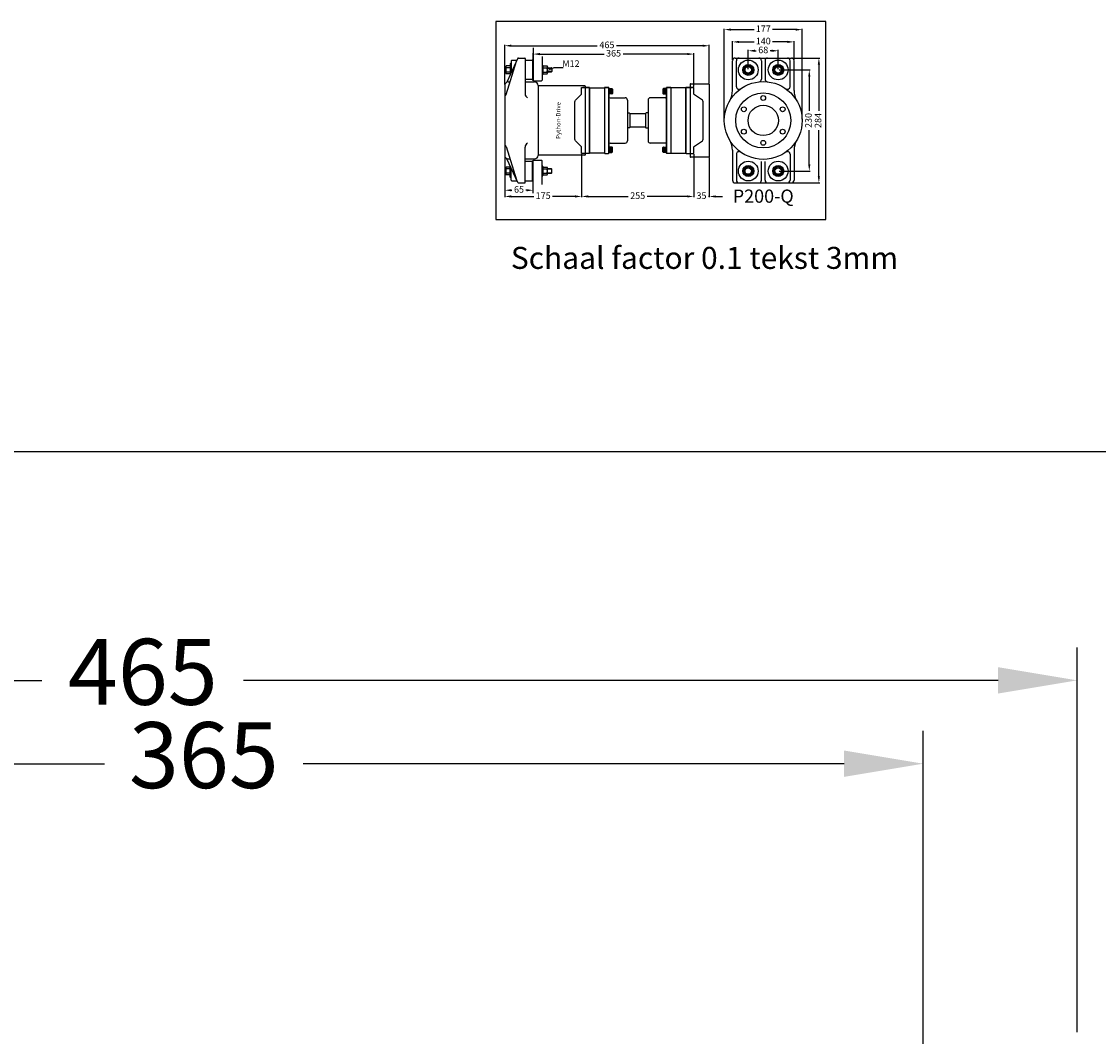
# Model space of a CAD drawing. Units: millimetres. Extents: x 150 to 916, y 49 to 597.
# Drawn here: x 411 to 656, y 366 to 597 of the extents above; entities that cross this region are included whole.
import ezdxf
from ezdxf.enums import TextEntityAlignment as Align
from ezdxf.lldxf.tags import DXFTag

# ---------------------------------------------------------------- set-up
doc = ezdxf.new("R2010")
doc.units = ezdxf.units.MM
for name, color, linetype in [('autoscript', 7, 'Continuous'), ('homokineet', 3, 'Continuous'), ('Stuwdrlager', 3, 'Continuous'), ('z maat', 1, 'Continuous')]:
    doc.layers.add(name, color=color, linetype=linetype)
doc.styles.add('Arial', font='ARIAL.TTF')
doc.styles.add('Braggadocio', font='bragga.TTF')
doc.styles.get("Standard").update_dxf_attribs({"font": 'ARIAL.TTF', "height": 5})
tags = doc.linetypes.add('ACAD_ISO02W100', pattern=[15, 12, -3]).pattern_tags.tags
tags[6:7] = [DXFTag(74, 4), DXFTag(75, 0), DXFTag(340, '0'), DXFTag(46, 1.0), DXFTag(50, 0.0), DXFTag(44, 0.0), DXFTag(45, 0.0)]
tags[4:5] = [DXFTag(74, 4), DXFTag(75, 0), DXFTag(340, '0'), DXFTag(46, 1.0), DXFTag(50, 0.0), DXFTag(44, 0.0), DXFTag(45, 0.0)]
doc.dimstyles.new('Standaard 1- 1', dxfattribs={"dimtxt": 15, "dimasz": 18, "dimexe": 7.5, "dimexo": 7.5, "dimgap": 6, "dimtad": 0, "dimdsep": 46, "dimtxsty": 'Standard', "dimcen": 60, "dimadec": 0, "dimazin": 0, "dimtfac": 1, "dimtmove": 0, "dimatfit": 3, "dimfxl": 0, "dimarcsym": 0})
doc.dimstyles.new('Standaard 1op10', dxfattribs={"dimtxt": 1.5, "dimasz": 1.5, "dimexe": 0.2, "dimexo": 0.2, "dimgap": 0.5, "dimtad": 0, "dimlfac": 10, "dimdsep": 46, "dimtxsty": 'Standard', "dimcen": 2, "dimadec": 0, "dimazin": 0, "dimtfac": 1, "dimtmove": 0, "dimatfit": 3, "dimfxl": 0, "dimarcsym": 0})

# ---------------------------------------------------------------- blocks, each defined once
blk = doc.blocks.new('*D4')
at = {"layer": 'Defpoints', "color": 0}
for p in [(615.94, 427.87), (250.94, 415.33), (615.94, 351.83)]:
    blk.add_point(p, dxfattribs=at)
at = {"layer": 'z maat', "color": 0, "lineweight": -2}
for p, q in [((250.94, 422.83), (250.94, 435.37)), ((615.94, 359.33), (615.94, 435.37)), ((268.94, 427.87), (429.7, 427.87)), ((597.94, 427.87), (474.94, 427.87))]:
    blk.add_line(p, q, dxfattribs=at)
at = {"layer": 'z maat', "color": 0}
for points in [[(268.94, 430.87), (268.94, 424.87), (250.94, 427.87)], [(597.94, 430.87), (597.94, 424.87), (615.94, 427.87)]]:
    blk.add_solid(points, dxfattribs=at)
at = {"layer": 'z maat', "color": 0, "insert": (452.32, 427.87), "char_height": 15, "attachment_point": 5, "style": 'Arial'}
blk.add_mtext('365', dxfattribs=at)
blk = doc.blocks.new('*D6')
at = {"layer": 'Defpoints', "color": 0}
for p in [(650.94, 446.82), (650.94, 359.33), (185.94, 356.33)]:
    blk.add_point(p, dxfattribs=at)
at = {"layer": 'z maat', "color": 0, "lineweight": -2}
for p, q in [((185.94, 363.83), (185.94, 454.32)), ((650.94, 366.83), (650.94, 454.32)), ((203.94, 446.82), (415.51, 446.82)), ((632.94, 446.82), (461.37, 446.82))]:
    blk.add_line(p, q, dxfattribs=at)
at = {"layer": 'z maat', "color": 0}
for points in [[(203.94, 449.82), (203.94, 443.82), (185.94, 446.82)], [(632.94, 449.82), (632.94, 443.82), (650.94, 446.82)]]:
    blk.add_solid(points, dxfattribs=at)
at = {"layer": 'z maat', "color": 0, "insert": (438.44, 446.82), "char_height": 15, "attachment_point": 5, "style": 'Arial'}
blk.add_mtext('465', dxfattribs=at)
blk = doc.blocks.new('*D23')
at = {"layer": 'Defpoints', "color": 0}
for p in [(538.24, 566.66), (563.74, 566.66), (563.74, 556.88)]:
    blk.add_point(p, dxfattribs=at)
at = {"layer": 'z maat', "color": 0, "lineweight": -2}
for p, q in [((538.24, 566.46), (538.24, 556.68)), ((563.74, 566.46), (563.74, 556.68)), ((539.74, 556.88), (548.81, 556.88)), ((562.24, 556.88), (553.16, 556.88))]:
    blk.add_line(p, q, dxfattribs=at)
at = {"layer": 'z maat', "color": 0}
for points in [[(539.74, 557.13), (539.74, 556.63), (538.24, 556.88)], [(562.24, 557.13), (562.24, 556.63), (563.74, 556.88)]]:
    blk.add_solid(points, dxfattribs=at)
at = {"layer": 'z maat', "color": 0, "insert": (550.99, 556.88), "char_height": 1.5, "attachment_point": 5, "style": 'Arial'}
blk.add_mtext('255', dxfattribs=at)
blk = doc.blocks.new('*D24')
at = {"layer": 'Defpoints', "color": 0}
for p in [(527.24, 588.01), (563.74, 589.26), (563.74, 581.66)]:
    blk.add_point(p, dxfattribs=at)
at = {"layer": 'z maat', "color": 0, "lineweight": -2}
for p, q in [((527.24, 588.21), (527.24, 589.46)), ((528.74, 589.26), (543.33, 589.26)), ((562.24, 589.26), (547.65, 589.26)), ((563.74, 581.86), (563.74, 589.46))]:
    blk.add_line(p, q, dxfattribs=at)
at = {"layer": 'z maat', "color": 0}
for points in [[(528.74, 589.51), (528.74, 589.01), (527.24, 589.26)], [(562.24, 589.51), (562.24, 589.01), (563.74, 589.26)]]:
    blk.add_solid(points, dxfattribs=at)
at = {"layer": 'z maat', "color": 0, "insert": (545.49, 589.26), "char_height": 1.5, "attachment_point": 5, "style": 'Arial'}
blk.add_mtext('365', dxfattribs=at)
blk = doc.blocks.new('*D25')
at = {"layer": 'Defpoints', "color": 0}
for p in [(567.24, 591.16), (520.74, 582.11), (567.24, 582.41)]:
    blk.add_point(p, dxfattribs=at)
at = {"layer": 'z maat', "color": 0, "lineweight": -2}
for p, q in [((520.74, 582.31), (520.74, 591.36)), ((522.24, 591.16), (541.8, 591.16)), ((565.74, 591.16), (546.18, 591.16)), ((567.24, 582.61), (567.24, 591.36))]:
    blk.add_line(p, q, dxfattribs=at)
at = {"layer": 'z maat', "color": 0}
for points in [[(522.24, 591.41), (522.24, 590.91), (520.74, 591.16)], [(565.74, 591.41), (565.74, 590.91), (567.24, 591.16)]]:
    blk.add_solid(points, dxfattribs=at)
at = {"layer": 'z maat', "color": 0, "insert": (543.99, 591.16), "char_height": 1.5, "attachment_point": 5, "style": 'Arial'}
blk.add_mtext('465', dxfattribs=at)
blk = doc.blocks.new('*D27')
at = {"layer": 'Defpoints', "color": 0}
for p in [(520.74, 568.62), (520.74, 558.29), (527.24, 557.63)]:
    blk.add_point(p, dxfattribs=at)
at = {"layer": 'z maat', "color": 0, "lineweight": -2}
for p, q in [((520.74, 568.42), (520.74, 558.09)), ((527.24, 557.83), (527.24, 558.49)), ((522.24, 558.29), (522.4, 558.29)), ((525.74, 558.29), (525.57, 558.29))]:
    blk.add_line(p, q, dxfattribs=at)
at = {"layer": 'z maat', "color": 0}
for points in [[(522.24, 558.54), (522.24, 558.04), (520.74, 558.29)], [(525.74, 558.54), (525.74, 558.04), (527.24, 558.29)]]:
    blk.add_solid(points, dxfattribs=at)
at = {"layer": 'z maat', "color": 0, "insert": (523.99, 558.29), "char_height": 1.5, "attachment_point": 5, "style": 'Arial'}
blk.add_mtext('65', dxfattribs=at)
blk = doc.blocks.new('*D26')
at = {"layer": 'Defpoints', "color": 0}
for p in [(520.74, 566.21), (538.24, 566.66), (538.24, 556.88)]:
    blk.add_point(p, dxfattribs=at)
at = {"layer": 'z maat', "color": 0, "lineweight": -2}
for p, q in [((520.74, 566.01), (520.74, 556.68)), ((538.24, 566.46), (538.24, 556.68)), ((522.24, 556.88), (527.4, 556.88)), ((536.74, 556.88), (531.58, 556.88))]:
    blk.add_line(p, q, dxfattribs=at)
at = {"layer": 'z maat', "color": 0}
for points in [[(522.24, 557.13), (522.24, 556.63), (520.74, 556.88)], [(536.74, 557.13), (536.74, 556.63), (538.24, 556.88)]]:
    blk.add_solid(points, dxfattribs=at)
at = {"layer": 'z maat', "color": 0, "insert": (529.49, 556.88), "char_height": 1.5, "attachment_point": 5, "style": 'Arial'}
blk.add_mtext('175', dxfattribs=at)
blk = doc.blocks.new('*D28')
at = {"layer": 'Defpoints', "color": 0}
for p in [(585.9, 588.36), (585.94, 559.96), (592.19, 559.96)]:
    blk.add_point(p, dxfattribs=at)
at = {"layer": 'z maat', "color": 0, "lineweight": -2}
for p, q in [((586.1, 588.36), (592.39, 588.36)), ((592.19, 586.86), (592.19, 576.33)), ((592.19, 561.46), (592.19, 571.99)), ((586.14, 559.96), (592.39, 559.96))]:
    blk.add_line(p, q, dxfattribs=at)
at = {"layer": 'z maat', "color": 0}
for points in [[(591.94, 586.86), (592.44, 586.86), (592.19, 588.36)], [(591.94, 561.46), (592.44, 561.46), (592.19, 559.96)]]:
    blk.add_solid(points, dxfattribs=at)
at = {"layer": 'z maat', "color": 0, "insert": (592.19, 574.16), "char_height": 1.5, "attachment_point": 5, "rotation": 90, "style": 'Arial'}
blk.add_mtext('284', dxfattribs=at)
blk = doc.blocks.new('*D29')
at = {"layer": 'Defpoints', "color": 0}
for p in [(582.94, 585.66), (582.94, 562.66), (590.01, 562.66)]:
    blk.add_point(p, dxfattribs=at)
at = {"layer": 'z maat', "color": 0, "lineweight": -2}
for p, q in [((583.14, 585.66), (590.21, 585.66)), ((590.01, 584.16), (590.01, 576.33)), ((590.01, 564.16), (590.01, 571.99)), ((583.14, 562.66), (590.21, 562.66))]:
    blk.add_line(p, q, dxfattribs=at)
at = {"layer": 'z maat', "color": 0}
for points in [[(589.76, 584.16), (590.26, 584.16), (590.01, 585.66)], [(589.76, 564.16), (590.26, 564.16), (590.01, 562.66)]]:
    blk.add_solid(points, dxfattribs=at)
at = {"layer": 'z maat', "color": 0, "insert": (590.01, 574.16), "char_height": 1.5, "attachment_point": 5, "rotation": 90, "style": 'Arial'}
blk.add_mtext('230', dxfattribs=at)
blk = doc.blocks.new('*D30')
at = {"layer": 'Defpoints', "color": 0}
for p in [(563.74, 566.66), (567.24, 565.91), (563.74, 556.88)]:
    blk.add_point(p, dxfattribs=at)
at = {"layer": 'z maat', "color": 0, "lineweight": -2}
for p, q in [((563.74, 566.46), (563.74, 556.68)), ((567.24, 565.71), (567.24, 556.68)), ((562.24, 556.88), (560.74, 556.88)), ((563.74, 556.88), (563.91, 556.88)), ((567.24, 556.88), (567.07, 556.88)), ((568.74, 556.88), (570.24, 556.88))]:
    blk.add_line(p, q, dxfattribs=at)
at = {"layer": 'z maat', "color": 0}
for points in [[(562.24, 557.13), (562.24, 556.63), (563.74, 556.88)], [(568.74, 557.13), (568.74, 556.63), (567.24, 556.88)]]:
    blk.add_solid(points, dxfattribs=at)
at = {"layer": 'z maat', "color": 0, "insert": (565.49, 556.88), "char_height": 1.5, "attachment_point": 5, "style": 'Arial'}
blk.add_mtext('35', dxfattribs=at)
blk = doc.blocks.new('*D33')
at = {"layer": 'Defpoints', "color": 0}
for p in [(582.94, 590.01), (576.14, 585.66), (582.94, 585.66)]:
    blk.add_point(p, dxfattribs=at)
at = {"layer": 'z maat', "color": 0, "lineweight": -2}
for p, q in [((576.14, 585.86), (576.14, 590.21)), ((577.64, 590.01), (577.96, 590.01)), ((581.44, 590.01), (581.12, 590.01)), ((582.94, 585.86), (582.94, 590.21))]:
    blk.add_line(p, q, dxfattribs=at)
at = {"layer": 'z maat', "color": 0}
for points in [[(577.64, 590.26), (577.64, 589.76), (576.14, 590.01)], [(581.44, 590.26), (581.44, 589.76), (582.94, 590.01)]]:
    blk.add_solid(points, dxfattribs=at)
at = {"layer": 'z maat', "color": 0, "insert": (579.54, 590.01), "char_height": 1.5, "attachment_point": 5, "style": 'Arial'}
blk.add_mtext('68', dxfattribs=at)
blk = doc.blocks.new('*D32')
at = {"layer": 'Defpoints', "color": 0}
for p in [(586.54, 592.03), (572.54, 587.76), (586.54, 587.76)]:
    blk.add_point(p, dxfattribs=at)
at = {"layer": 'z maat', "color": 0, "lineweight": -2}
for p, q in [((572.54, 587.96), (572.54, 592.23)), ((574.04, 592.03), (577.45, 592.03)), ((585.04, 592.03), (581.62, 592.03)), ((586.54, 587.96), (586.54, 592.23))]:
    blk.add_line(p, q, dxfattribs=at)
at = {"layer": 'z maat', "color": 0}
for points in [[(574.04, 592.28), (574.04, 591.78), (572.54, 592.03)], [(585.04, 592.28), (585.04, 591.78), (586.54, 592.03)]]:
    blk.add_solid(points, dxfattribs=at)
at = {"layer": 'z maat', "color": 0, "insert": (579.54, 592.03), "char_height": 1.5, "attachment_point": 5, "style": 'Arial'}
blk.add_mtext('140', dxfattribs=at)
blk = doc.blocks.new('*D31')
at = {"layer": 'Defpoints', "color": 0}
for p in [(588.39, 594.82), (570.69, 574.16), (588.39, 574.22)]:
    blk.add_point(p, dxfattribs=at)
at = {"layer": 'z maat', "color": 0, "lineweight": -2}
for p, q in [((570.69, 574.36), (570.69, 595.02)), ((572.19, 594.82), (577.45, 594.82)), ((586.89, 594.82), (581.63, 594.82)), ((588.39, 574.42), (588.39, 595.02))]:
    blk.add_line(p, q, dxfattribs=at)
at = {"layer": 'z maat', "color": 0}
for points in [[(572.19, 595.07), (572.19, 594.57), (570.69, 594.82)], [(586.89, 595.07), (586.89, 594.57), (588.39, 594.82)]]:
    blk.add_solid(points, dxfattribs=at)
at = {"layer": 'z maat', "color": 0, "insert": (579.54, 594.82), "char_height": 1.5, "attachment_point": 5, "style": 'Arial'}
blk.add_mtext('177', dxfattribs=at)

msp = doc.modelspace()

# ---------------------------------------------------------------- linework, layer by layer
at = {"layer": 'autoscript'}
for points in [[(518.7384, 551.6611), (593.7384, 551.6611), (593.7384, 596.6611), (518.7384, 596.6611)], [(165.9419, 48.8332), (915.9419, 48.8332), (915.9419, 498.8332), (165.9419, 498.8332)]]:
    msp.add_lwpolyline(points, close=True, dxfattribs=at)
at = {"layer": 'autoscript', "color": 4}
for points in [[(536.7193, 574.1611), (536.7193, 578.4349, -0.19891237), (536.8657, 578.7884), (538.092, 580.0147, 0.19891237), (538.2384, 580.3682), (538.2384, 581.6611), (539.9384, 581.6611, -0.41421356), (540.0384, 581.5611), (540.0384, 566.7611, -0.41421356), (539.9384, 566.6611), (538.2384, 566.6611), (538.2384, 567.954, 0.19891237), (538.092, 568.3076), (536.8657, 569.5339, -0.19891237), (536.7193, 569.8874)], [(543.5384, 566.6611), (544.3384, 566.6611, 0.41421356), (544.4384, 566.7611), (544.4384, 581.5611, 0.41421356), (544.3384, 581.6611), (543.5384, 581.6611, 0.41421356), (543.4384, 581.5611), (543.4384, 566.7611, 0.41421356)], [(558.4384, 566.6611), (557.6384, 566.6611, -0.41421356), (557.5384, 566.7611), (557.5384, 581.5611, -0.41421356), (557.6384, 581.6611), (558.4384, 581.6611, -0.41421356), (558.5384, 581.5611), (558.5384, 566.7611, -0.41421356)], [(565.8576, 574.1611), (565.8576, 578.4349, 0.19891237), (565.7112, 578.7884), (563.8849, 580.0147, -0.19891237), (563.7384, 580.3682), (563.7384, 581.6611), (562.0384, 581.6611, 0.41421356), (561.9384, 581.5611), (561.9384, 566.7611, 0.41421356), (562.0384, 566.6611), (563.7384, 566.6611), (563.7384, 567.954, -0.19891237), (563.8849, 568.3076), (565.7112, 569.5339, 0.19891237), (565.8576, 569.8874)]]:
    msp.add_lwpolyline(points, format="xyb", close=True, dxfattribs=at)
at = {"layer": 'autoscript', "color": 5}
for points in [[(540.0384, 581.5611), (543.4384, 581.5611), (543.4384, 566.7611), (540.0384, 566.7611)], [(561.9384, 581.5611), (558.5384, 581.5611), (558.5384, 566.7611), (561.9384, 566.7611)]]:
    msp.add_lwpolyline(points, close=True, dxfattribs=at)
at = {"layer": 'homokineet', "color": 4}
for p, q in [((539.9384, 581.6611), (538.5384, 581.6611)), ((540.0384, 581.5611), (540.0384, 566.7611)), ((543.4384, 581.5611), (543.4384, 566.7611)), ((543.5384, 581.6611), (544.3384, 581.6611)), ((544.4384, 581.5611), (544.4384, 566.7611)), ((557.5384, 581.5611), (557.5384, 566.7611)), ((558.4384, 581.6611), (557.6384, 581.6611)), ((558.5384, 581.5611), (558.5384, 566.7611)), ((561.9384, 581.5611), (561.9384, 566.7611)), ((562.0384, 581.6611), (563.4384, 581.6611)), ((539.9384, 566.6611), (538.5384, 566.6611)), ((543.5384, 566.6611), (544.3384, 566.6611)), ((558.4384, 566.6611), (557.6384, 566.6611)), ((562.0384, 566.6611), (563.4384, 566.6611))]:
    msp.add_line(p, q, dxfattribs=at)
at = {"layer": 'homokineet', "color": 5}
for p, q in [((540.0384, 581.5611), (543.4384, 581.5611)), ((561.9384, 581.5611), (558.5384, 581.5611)), ((543.4384, 566.7611), (540.0384, 566.7611)), ((558.5384, 566.7611), (561.9384, 566.7611))]:
    msp.add_line(p, q, dxfattribs=at)
at = {"layer": 'homokineet'}
for p, q in [((544.4384, 581.4111), (545.1384, 581.4111)), ((545.2384, 581.3111), (545.2384, 580.3111)), ((556.7384, 581.3111), (556.7384, 580.3111)), ((557.5384, 581.4111), (556.8384, 581.4111)), ((562.9384, 582.4111), (562.9384, 565.9111)), ((563.0384, 582.5111), (567.1384, 582.5111)), ((567.2384, 582.4111), (567.2384, 565.9111)), ((545.1384, 580.2111), (544.4384, 580.2111)), ((544.6884, 579.3111), (548.1384, 579.3111)), ((548.6384, 578.8111), (548.6384, 569.5111)), ((553.3384, 578.8111), (553.3384, 569.5111)), ((557.2884, 579.3111), (553.8384, 579.3111)), ((556.8384, 580.2111), (557.5384, 580.2111)), ((548.6384, 575.8611), (549.0884, 575.8611)), ((549.1884, 575.7611), (549.1884, 572.5611)), ((549.1884, 575.7111), (552.7884, 575.7111)), ((552.7884, 575.7611), (552.7884, 572.5611)), ((553.3384, 575.8611), (552.8884, 575.8611)), ((549.0884, 572.4611), (548.6384, 572.4611)), ((552.7884, 572.6111), (549.1884, 572.6111)), ((552.8884, 572.4611), (553.3384, 572.4611)), ((544.6884, 569.0111), (548.1384, 569.0111)), ((557.2884, 569.0111), (553.8384, 569.0111)), ((545.1384, 568.1111), (544.4384, 568.1111)), ((544.4384, 566.9111), (545.1384, 566.9111)), ((545.2384, 567.0111), (545.2384, 568.0111)), ((556.7384, 567.0111), (556.7384, 568.0111)), ((556.8384, 568.1111), (557.5384, 568.1111)), ((557.5384, 566.9111), (556.8384, 566.9111)), ((567.1384, 565.8111), (563.0384, 565.8111))]:
    msp.add_line(p, q, dxfattribs=at)
at = {"layer": 'homokineet', "color": 6}
for p, q in [((544.4384, 581.2111), (545.2384, 581.2111)), ((544.4384, 581.0611), (545.2384, 581.0611)), ((544.4384, 580.9111), (545.2384, 580.9111)), ((544.4384, 580.6611), (545.2384, 580.6611)), ((544.4384, 580.4611), (545.2384, 580.4611)), ((557.5384, 581.2111), (556.7384, 581.2111)), ((557.5384, 581.0611), (556.7384, 581.0611)), ((557.5384, 580.9111), (556.7384, 580.9111)), ((557.5384, 580.6611), (556.7384, 580.6611)), ((557.5384, 580.4611), (556.7384, 580.4611)), ((544.4384, 580.3111), (545.2384, 580.3111)), ((557.5384, 580.3111), (556.7384, 580.3111)), ((544.4384, 568.0111), (545.2384, 568.0111)), ((544.4384, 567.8611), (545.2384, 567.8611)), ((544.4384, 567.6611), (545.2384, 567.6611)), ((544.4384, 567.4611), (545.2384, 567.4611)), ((544.4384, 567.2611), (545.2384, 567.2611)), ((544.4384, 567.1111), (545.2384, 567.1111)), ((557.5384, 568.0111), (556.7384, 568.0111)), ((557.5384, 567.8611), (556.7384, 567.8611)), ((557.5384, 567.6611), (556.7384, 567.6611)), ((557.5384, 567.4611), (556.7384, 567.4611)), ((557.5384, 567.4611), (556.7384, 567.4611)), ((557.5384, 567.2611), (556.7384, 567.2611)), ((557.5384, 567.1111), (556.7384, 567.1111))]:
    msp.add_line(p, q, dxfattribs=at)
at = {"layer": 'homokineet'}
for centre, radius, start, end in [((539.9384, 581.5611), 0.1, 0, 90), ((545.1384, 581.3111), 0.1, 0, 90), ((556.8384, 581.3111), 0.1, 90, 180), ((557.6384, 581.5611), 0.1, 90, 180), ((558.4384, 581.5611), 0.1, 0, 90), ((562.0384, 581.5611), 0.1, 90, 180), ((563.0384, 582.4111), 0.1, 90, 180), ((567.1384, 582.4111), 0.1, 0, 90), ((544.6884, 579.5611), 0.25, 180, 270), ((545.1384, 580.3111), 0.1, 270, 0), ((548.1384, 578.8111), 0.5, 0, 90), ((553.8384, 578.8111), 0.5, 90, 180), ((556.8384, 580.3111), 0.1, 180, 270), ((557.2884, 579.5611), 0.25, 270, 0), ((549.0884, 575.7611), 0.1, 0, 90), ((552.8884, 575.7611), 0.1, 90, 180), ((549.0884, 572.5611), 0.1, 270, 0), ((552.8884, 572.5611), 0.1, 180, 270), ((544.6884, 568.7611), 0.25, 90, 180), ((548.1384, 569.5111), 0.5, 270, 0), ((553.8384, 569.5111), 0.5, 180, 270), ((557.2884, 568.7611), 0.25, 0, 90), ((539.9384, 566.7611), 0.1, 270, 0), ((543.5384, 566.7611), 0.1, 180, 270), ((545.1384, 568.0111), 0.1, 0, 90), ((545.1384, 567.0111), 0.1, 270, 0), ((556.8384, 568.0111), 0.1, 90, 180), ((556.8384, 567.0111), 0.1, 180, 270), ((557.6384, 566.7611), 0.1, 180, 270), ((558.4384, 566.7611), 0.1, 270, 0), ((562.0384, 566.7611), 0.1, 180, 270), ((563.0384, 565.9111), 0.1, 180, 270), ((567.1384, 565.9111), 0.1, 270, 0)]:
    msp.add_arc(centre, radius, start, end, dxfattribs=at)
at = {"layer": 'homokineet', "color": 4}
for centre, start, end in [((543.5384, 581.5611), 90, 180), ((544.3384, 581.5611), 0, 90), ((544.3384, 566.7611), 270, 0)]:
    msp.add_arc(centre, 0.1, start, end, dxfattribs=at)
at = {"layer": 'Stuwdrlager'}
for p, q in [((527.2384, 590.6928), (527.2384, 583.3111)), ((523.7578, 588.3031), (521.2384, 582.8528)), ((522.3206, 587.8611), (523.5535, 587.8611)), ((523.8486, 588.3611), (525.2884, 588.3611)), ((525.3884, 588.2611), (525.3884, 580.2062)), ((525.3884, 587.8611), (527.0384, 587.8611)), ((527.0384, 587.9111), (527.0384, 583.4111)), ((527.1384, 588.0111), (527.2384, 588.0111)), ((529.2384, 588.6928), (529.2384, 583.3111)), ((573.1388, 588.3611), (585.9388, 588.3611)), ((521.0206, 586.3611), (521.0206, 584.9611)), ((522.0206, 586.5611), (521.0706, 586.5611)), ((522.0206, 586.1611), (521.0706, 586.1611)), ((521.0777, 580.0659), (523.4611, 587.6611)), ((522.0206, 587.0611), (522.0206, 584.5448)), ((522.1206, 587.1611), (522.2206, 587.1611)), ((522.2206, 587.7611), (522.2206, 584.9775)), ((529.2384, 586.7611), (529.2384, 584.5611)), ((529.2384, 586.7611), (529.3384, 586.7611)), ((529.4384, 584.6611), (529.4384, 586.6611)), ((529.4384, 586.5611), (529.4384, 584.7611)), ((529.4384, 586.5611), (530.3884, 586.5611)), ((529.4384, 586.1611), (530.3884, 586.1611)), ((530.4384, 586.3611), (530.4384, 584.9611)), ((530.4384, 586.1611), (531.3384, 586.1611)), ((531.4384, 586.0611), (531.4384, 585.2611)), ((572.5388, 580.9414), (572.5388, 587.7611)), ((576.1388, 586.6611), (575.2728, 586.1611)), ((575.2728, 586.1611), (575.2728, 585.1611)), ((577.0048, 586.1611), (576.1388, 586.6611)), ((577.0048, 585.1611), (577.0048, 586.1611)), ((579.1388, 587.7611), (579.1388, 583.5581)), ((579.9388, 587.7611), (579.9388, 583.5581)), ((582.9388, 586.6611), (582.0728, 586.1611)), ((582.0728, 586.1611), (582.0728, 585.1611)), ((583.8048, 586.1611), (582.9388, 586.6611)), ((583.8048, 585.1611), (583.8048, 586.1611)), ((586.5388, 580.9414), (586.5388, 587.7611)), ((522.0206, 585.1611), (521.0706, 585.1611)), ((522.0206, 584.7611), (521.0706, 584.7611)), ((521.5384, 582.9111), (521.9706, 582.9111)), ((527.0384, 583.4611), (525.3884, 583.4611)), ((525.3884, 582.9111), (527.5384, 582.9111)), ((527.1384, 583.3111), (527.2384, 583.3111)), ((527.3384, 583.2111), (529.1384, 583.2111)), ((529.3384, 584.5611), (529.2384, 584.5611)), ((529.4384, 585.1611), (530.3884, 585.1611)), ((529.4384, 584.7611), (530.3884, 584.7611)), ((531.3384, 585.1611), (530.4384, 585.1611)), ((575.2728, 585.1611), (576.1388, 584.6611)), ((576.1388, 584.6611), (577.0048, 585.1611)), ((582.0728, 585.1611), (582.9388, 584.6611)), ((582.9388, 584.6611), (583.8048, 585.1611)), ((520.7384, 582.1111), (520.7384, 566.2111)), ((528.3384, 582.1111), (528.3384, 566.2111)), ((538.9384, 582.0611), (528.3384, 582.0611)), ((539.0384, 581.9611), (539.0384, 566.3611)), ((521.0777, 568.2564), (523.4611, 560.6611)), ((525.3884, 560.0611), (525.3884, 568.1161)), ((538.9384, 566.2611), (528.3384, 566.2611)), ((572.5388, 567.3808), (572.5388, 560.5611)), ((586.5388, 567.3808), (586.5388, 560.5611)), ((521.0206, 561.9611), (521.0206, 563.3611)), ((522.0206, 563.5611), (521.0706, 563.5611)), ((523.7578, 560.0192), (521.2384, 565.4695)), ((521.5384, 565.4111), (521.9706, 565.4111)), ((522.0206, 561.2611), (522.0206, 563.7775)), ((522.2206, 560.5611), (522.2206, 563.3448)), ((525.3884, 565.4111), (527.5384, 565.4111)), ((527.0384, 564.8611), (525.3884, 564.8611)), ((527.0384, 560.4111), (527.0384, 564.9111)), ((527.1384, 565.0111), (527.2384, 565.0111)), ((527.2384, 557.6295), (527.2384, 565.0111)), ((527.3384, 565.1111), (529.1384, 565.1111)), ((529.2384, 559.6295), (529.2384, 565.0111)), ((529.2384, 561.5611), (529.2384, 563.7611)), ((529.3384, 563.7611), (529.2384, 563.7611)), ((529.4384, 563.6611), (529.4384, 561.6611)), ((529.4384, 561.7611), (529.4384, 563.5611)), ((529.4384, 563.5611), (530.3884, 563.5611)), ((530.4384, 561.9611), (530.4384, 563.3611)), ((576.1388, 563.6611), (575.2728, 563.1611)), ((577.0048, 563.1611), (576.1388, 563.6611)), ((579.1388, 560.5611), (579.1388, 564.8648)), ((579.9388, 560.5611), (579.9388, 564.8648)), ((582.9388, 563.6611), (582.0728, 563.1611)), ((583.8048, 563.1611), (582.9388, 563.6611)), ((522.0206, 563.1611), (521.0706, 563.1611)), ((522.0206, 562.1611), (521.0706, 562.1611)), ((522.0206, 561.7611), (521.0706, 561.7611)), ((522.1206, 561.1611), (522.2206, 561.1611)), ((529.2384, 561.5611), (529.3384, 561.5611)), ((529.4384, 563.1611), (530.3884, 563.1611)), ((529.4384, 562.1611), (530.3884, 562.1611)), ((529.4384, 561.7611), (530.3884, 561.7611)), ((531.3384, 563.1611), (530.4384, 563.1611)), ((530.4384, 562.1611), (531.3384, 562.1611)), ((531.4384, 562.2611), (531.4384, 563.0611)), ((575.2728, 563.1611), (575.2728, 562.1611)), ((575.2728, 562.1611), (576.1388, 561.6611)), ((576.1388, 561.6611), (577.0048, 562.1611)), ((577.0048, 562.1611), (577.0048, 563.1611)), ((582.0728, 563.1611), (582.0728, 562.1611)), ((582.0728, 562.1611), (582.9388, 561.6611)), ((582.9388, 561.6611), (583.8048, 562.1611)), ((583.8048, 562.1611), (583.8048, 563.1611)), ((522.3206, 560.4611), (523.5535, 560.4611)), ((523.8486, 559.9611), (525.2884, 559.9611)), ((525.3884, 560.4611), (527.0384, 560.4611)), ((527.1384, 560.3111), (527.2384, 560.3111)), ((573.1388, 559.9611), (585.9388, 559.9611))]:
    msp.add_line(p, q, dxfattribs=at)
at = {"layer": 'Stuwdrlager', "linetype": 'ACAD_ISO02W100', "ltscale": 0.3}
for p, q in [((530.4384, 586.0611), (531.4384, 586.0611)), ((531.4384, 585.2611), (530.4384, 585.2611)), ((531.4384, 563.0611), (530.4384, 563.0611)), ((530.4384, 562.2611), (531.4384, 562.2611))]:
    msp.add_line(p, q, dxfattribs=at)
at = {"layer": 'Stuwdrlager', "linetype": 'ACAD_ISO02W100', "ltscale": 0.5}
for p, q in [((573.4388, 581.8457), (573.4388, 587.7611)), ((585.6388, 581.8457), (585.6388, 587.7611)), ((573.4388, 566.5999), (573.4388, 560.5611)), ((585.6388, 566.5999), (585.6388, 560.5611))]:
    msp.add_line(p, q, dxfattribs=at)
at = {"layer": 'Stuwdrlager'}
for centre, radius in [((576.1388, 585.6611), 2.25), ((582.9388, 585.6611), 2.25), ((576.1388, 585.6611), 1.25), ((576.1388, 585.6611), 1), ((576.1388, 585.6611), 0.746), ((582.9388, 585.6611), 1.25), ((582.9388, 585.6611), 1), ((582.9388, 585.6611), 0.746), ((579.5388, 574.1611), 8.85), ((579.5388, 574.1611), 6.25), ((579.5388, 579.2615), 0.55), ((575.1217, 576.7113), 0.55), ((579.5388, 574.1611), 3.45), ((583.9559, 576.7113), 0.55), ((575.1217, 571.6109), 0.55), ((583.9559, 571.6109), 0.55), ((579.5388, 569.0607), 0.55), ((576.1388, 562.6611), 2.25), ((576.1388, 562.6611), 1.25), ((576.1388, 562.6611), 1), ((576.1388, 562.6611), 0.746), ((582.9388, 562.6611), 2.25), ((582.9388, 562.6611), 1.25), ((582.9388, 562.6611), 1), ((582.9388, 562.6611), 0.746)]:
    msp.add_circle(centre, radius, dxfattribs=at)
for centre, radius, start, end in [((522.3206, 587.7611), 0.1, 90, 180), ((523.8486, 588.2611), 0.1, 90, 155.191467), ((525.2884, 588.2611), 0.1, 0, 90), ((527.1384, 587.9111), 0.1, 90, 180), ((573.1388, 587.7611), 0.6, 90, 180), ((574.0388, 587.7611), 0.6, 90, 180), ((578.5388, 587.7611), 0.6, 0, 90), ((580.5388, 587.7611), 0.6, 90, 180), ((585.0388, 587.7611), 0.6, 0, 90), ((585.9388, 587.7611), 0.6, 0, 90), ((521.4456, 586.3611), 0.425, 151.927513, 208.072487), ((523.5456, 585.6611), 2.525, 168.578814, 191.421186), ((522.1206, 587.0611), 0.1, 90, 180), ((529.3384, 586.6611), 0.1, 0, 90), ((530.0134, 586.3611), 0.425, 331.927513, 28.072487), ((527.9134, 585.6611), 2.525, 348.578814, 11.421186), ((531.3384, 586.0611), 0.1, 0, 90), ((521.5384, 582.1111), 0.8, 90, 180), ((521.4456, 584.9611), 0.425, 151.927513, 208.072487), ((527.1384, 583.4111), 0.1, 180, 270), ((527.3384, 583.3111), 0.1, 180, 270), ((527.5384, 582.1111), 0.8, 0, 90), ((529.1384, 583.3111), 0.1, 270, 0), ((529.3384, 584.6611), 0.1, 270, 0), ((530.0134, 584.9611), 0.425, 331.927513, 28.072487), ((531.3384, 585.2611), 0.1, 270, 0), ((578.5388, 583.5581), 0.6, 276.074418, 0), ((580.5388, 583.5581), 0.6, 180, 263.925582), ((538.9384, 581.9611), 0.1, 0, 90), ((568.0388, 580.9414), 4.5, 329.47676, 0), ((574.0388, 581.8457), 0.6, 180, 305.592081), ((585.0388, 581.8457), 0.6, 234.407919, 0), ((591.0388, 580.9414), 4.5, 180, 210.52324), ((520.5104, 580.2611), 0.6, 292.338238, 341.008644), ((526.3884, 580.2062), 1, 180, 240), ((520.5104, 568.0611), 0.6, 18.991356, 67.661762), ((526.3884, 568.1161), 1, 120, 180), ((568.0388, 567.3808), 4.5, 0, 30.52324), ((591.0388, 567.3808), 4.5, 149.47676, 180), ((521.5384, 566.2111), 0.8, 180, 270), ((527.5384, 566.2111), 0.8, 270, 0), ((538.9384, 566.3611), 0.1, 270, 0), ((574.0388, 566.4766), 0.6, 54.407919, 180), ((585.0388, 566.4766), 0.6, 0, 125.592081), ((521.4456, 563.3611), 0.425, 151.927513, 208.072487), ((527.1384, 564.9111), 0.1, 90, 180), ((527.3384, 565.0111), 0.1, 90, 180), ((529.1384, 565.0111), 0.1, 0, 90), ((529.3384, 563.6611), 0.1, 0, 90), ((530.0134, 563.3611), 0.425, 331.927513, 28.072487), ((523.5456, 562.6611), 2.525, 168.578814, 191.421186), ((521.4456, 561.9611), 0.425, 151.927513, 208.072487), ((522.1206, 561.2611), 0.1, 180, 270), ((529.3384, 561.6611), 0.1, 270, 0), ((527.9134, 562.6611), 2.525, 348.578814, 11.421186), ((530.0134, 561.9611), 0.425, 331.927513, 28.072487), ((531.3384, 563.0611), 0.1, 0, 90), ((531.3384, 562.2611), 0.1, 270, 0), ((522.3206, 560.5611), 0.1, 180, 270), ((523.8486, 560.0611), 0.1, 204.808533, 270), ((525.2884, 560.0611), 0.1, 270, 0), ((527.1384, 560.4111), 0.1, 180, 270), ((573.1388, 560.5611), 0.6, 180, 270), ((574.0388, 560.5611), 0.6, 180, 270), ((578.5388, 560.5611), 0.6, 270, 0), ((580.5388, 560.5611), 0.6, 180, 270), ((585.0388, 560.5611), 0.6, 270, 0), ((585.9388, 560.5611), 0.6, 270, 0)]:
    msp.add_arc(centre, radius, start, end, dxfattribs=at)
at = {"layer": 'z maat', "color": 1}
for p, q in [((530.9573, 585.7403), (531.9552, 586.242)), ((531.9552, 586.242), (534.0592, 586.242))]:
    msp.add_line(p, q, dxfattribs=at)

# ---------------------------------------------------------------- texts
at = {"layer": 'autoscript', "color": 8, "style": 'Braggadocio'}
msp.add_text('Python-Drive', height=1, rotation=90, dxfattribs=at).set_placement((533.4287, 574.1611), align=Align.CENTER)
at = {"layer": 'autoscript', "color": 0, "style": 'Arial'}
msp.add_text('P200-Q', height=3, dxfattribs=at).set_placement((579.5388, 555.449), align=Align.CENTER)
at = {"layer": 'autoscript'}
msp.add_text('Schaal factor 0.1 tekst 3mm', height=5, dxfattribs=at).set_placement((522.1438, 540.4072))
at = {"layer": 'z maat', "insert": (533.8396, 587.851), "char_height": 1.5, "width": 0.163611, "attachment_point": 1}
msp.add_mtext('M12', dxfattribs=at)

# ---------------------------------------------------------------- dimensions: what is measured, and where the dimension line sits
at = {"layer": 'z maat'}
for base, p1, p2, dimstyle, picture, middle in [((588.3888, 594.8181), (570.6888, 574.1611), (588.3888, 574.2236), 'Standaard 1op10', '*D31', (579.5388, 594.8181)), ((586.5388, 592.0308), (572.5388, 587.7611), (586.5388, 587.7611), 'Standaard 1op10', '*D32', (579.5388, 592.0308)), ((567.2384, 591.1602), (520.7384, 582.1111), (567.2384, 582.4111), 'Standaard 1op10', '*D25', (543.9884, 591.1602)), ((582.9388, 590.0146), (576.1388, 585.6611), (582.9388, 585.6611), 'Standaard 1op10', '*D33', (579.5388, 590.0146)), ((563.7384, 589.2647), (527.2384, 588.0111), (563.7384, 581.6611), 'Standaard 1op10', '*D24', (545.4884, 589.2647)), ((520.7384, 558.2887), (527.2384, 557.6295), (520.7384, 568.6161), 'Standaard 1op10', '*D27', (523.9884, 558.2887)), ((538.2384, 556.8757), (520.7384, 566.2111), (538.2384, 566.6611), 'Standaard 1op10', '*D26', (529.4884, 556.8757)), ((563.7384, 556.8757), (538.2384, 566.6611), (563.7384, 566.6611), 'Standaard 1op10', '*D23', (550.9884, 556.8757)), ((563.7384, 556.8757), (567.2384, 565.9111), (563.7384, 566.6611), 'Standaard 1op10', '*D30', (565.4884, 556.8757)), ((650.9419, 446.8235), (185.9419, 356.3332), (650.9419, 359.3332), 'Standaard 1- 1', '*D6', (438.4419, 446.8235)), ((615.9419, 427.8685), (250.9419, 415.3332), (615.9419, 351.8332), 'Standaard 1- 1', '*D4', (452.3228, 427.8685))]:
    dim = msp.add_linear_dim(base=base, p1=p1, p2=p2, dimstyle=dimstyle, dxfattribs=at)
    dim.commit()
    dim.dimension.update_dxf_attribs({"geometry": picture, "text_midpoint": middle})
for base, p1, p2, picture, middle in [((592.1876, 559.9611), (585.9013, 588.3611), (585.9388, 559.9611), '*D28', (592.1876, 574.1611)), ((590.015, 562.6611), (582.9388, 585.6611), (582.9388, 562.6611), '*D29', (590.015, 574.1611))]:
    dim = msp.add_linear_dim(base=base, p1=p1, p2=p2, angle=90, dimstyle='Standaard 1op10', dxfattribs=at)
    dim.commit()
    dim.dimension.update_dxf_attribs({"geometry": picture, "text_midpoint": middle})

doc.saveas('drawing.dxf')
